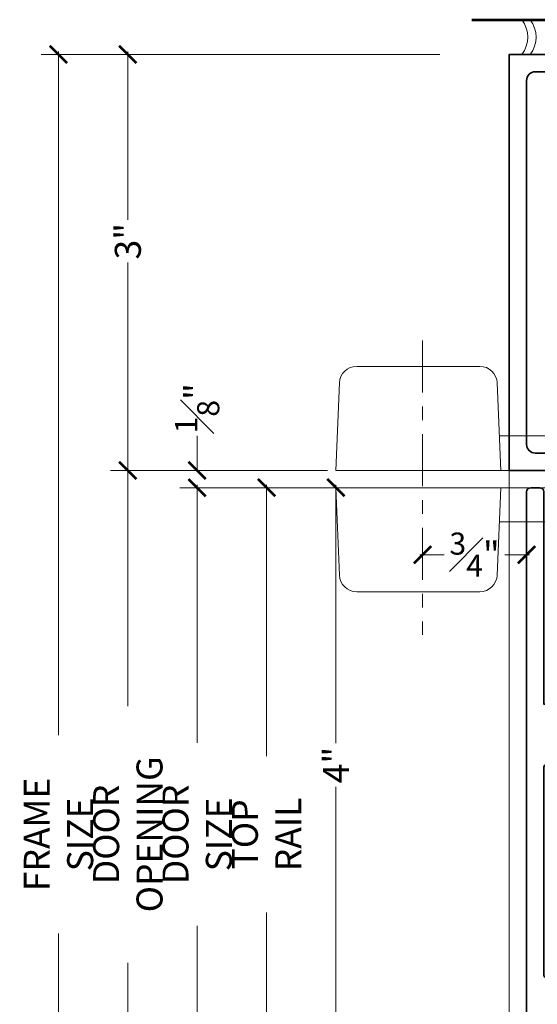
# Model space of a CAD drawing. Units: inches. Extents: x -160 to 1166, y -110 to 174.
# Drawn here: x 184 to 188, y 114 to 121 of the extents above; entities that cross this region are included whole.
import ezdxf

# ---------------------------------------------------------------- set-up
doc = ezdxf.new("R2010")
doc.units = ezdxf.units.IN
doc.header["$LTSCALE"] = 0.5
doc.header["$MEASUREMENT"] = 0
doc.linetypes.add('CENTER2', pattern=[1.125, 0.75, -0.125, 0.125, -0.125])
doc.layers.get('Defpoints').update_dxf_attribs({"color": 181, "lineweight": 5})
for name, color, linetype, lineweight in [('001 DAW-DIMENSION', 7, 'Continuous', 13), ('005 DAW-COLATERAL METERIAL', 9, 'Continuous', 9), ('006 DAW-SECTION DETAILS', 3, 'Continuous', 35), ('007 DAW-MATERIAL BEYOND', 9, 'Continuous', 0), ('008 DAW-HARDWARE', 151, 'Continuous', 13), ('010 DAW-CENTERLINES', 1, 'CENTER2', 15), ('100 DAW-BORDER', 8, 'Continuous', 53), ('DAW-COLATERAL METERIAL', 9, 'Continuous', 9)]:
    doc.layers.add(name, color=color, linetype=linetype, lineweight=lineweight)
doc.styles.add('DAW-SMALL', font='arial.ttf', dxfattribs={"width": 0.85, "height": 0.09375})
doc.dimstyles.new('NOTES-DIMENSION$0', dxfattribs={"dimtxt": 0.09375, "dimasz": 0.0625, "dimexe": 0.0625, "dimexo": 0.25, "dimgap": 0.03125, "dimtad": 0, "dimdec": 6, "dimzin": 12, "dimdsep": 46, "dimlunit": 5, "dimtxsty": 'DAW-SMALL', "dimblk": 'ARCHTICK', "dimcen": 0, "dimdle": 0.01, "dimclrd": 256, "dimclre": 256, "dimclrt": 256, "dimadec": 0, "dimazin": 2, "dimtfac": 0.85, "dimtdec": 6, "dimtofl": 0, "dimtmove": 0, "dimatfit": 1, "dimfxl": 1, "dimfrac": 1, "dimtolj": 1, "dimtzin": 0, "dimlwd": -1, "dimlwe": -1, "dimarcsym": 0})

# ---------------------------------------------------------------- blocks, each defined once
blk = doc.blocks.new('_ArchTick')
at = {"color": 0, "linetype": 'ByBlock', "const_width": 0.15}
blk.add_lwpolyline([(-0.5, -0.5), (0.5, 0.5)], dxfattribs=at)
blk = doc.blocks.new('*D261')
at = {"layer": '001 DAW-DIMENSION', "linetype": 'Continuous', "transparency": 16777216}
for p, q in [((186.9224, 120.9996), (184.0474, 120.9996)), ((184.1724, 121.0196), (184.1724, 116.0904)), ((184.1724, 110.8569), (184.1724, 114.6596)), ((186.7086, 110.8769), (184.0474, 110.8769))]:
    blk.add_line(p, q, dxfattribs=at)
at = {"layer": 'Defpoints', "color": 0, "transparency": 16777216}
for p in [(187.4224, 120.9996), (184.1724, 110.8769), (187.2086, 110.8769)]:
    blk.add_point(p, dxfattribs=at)
at = {"layer": '001 DAW-DIMENSION', "transparency": 16777216, "xscale": 0.125, "yscale": 0.125, "zscale": 0.125}
for p, rotation in [((184.1724, 120.9996), 90), ((184.1724, 110.8769), 270)]:
    blk.add_blockref('_ArchTick', p, dxfattribs=dict(at, rotation=rotation))
at = {"layer": '001 DAW-DIMENSION', "transparency": 16777216, "insert": (184.1724, 115.375), "char_height": 0.1875, "attachment_point": 5, "rotation": 90, "style": 'DAW-SMALL'}
blk.add_mtext('\\A1;FRAME SIZE', dxfattribs=at)
blk = doc.blocks.new('*D262')
at = {"layer": '001 DAW-DIMENSION', "linetype": 'Continuous', "transparency": 16777216}
for p, q in [((186.9224, 120.9996), (184.5474, 120.9996)), ((184.6724, 121.0196), (184.6724, 119.8066)), ((184.6724, 117.98), (184.6724, 119.4985)), ((186.111, 118), (184.5474, 118))]:
    blk.add_line(p, q, dxfattribs=at)
at = {"layer": 'Defpoints', "color": 0, "transparency": 16777216}
for p in [(184.6724, 120.9996), (187.4224, 120.9996), (186.611, 118)]:
    blk.add_point(p, dxfattribs=at)
at = {"layer": '001 DAW-DIMENSION', "transparency": 16777216, "xscale": 0.125, "yscale": 0.125, "zscale": 0.125}
for p, rotation in [((184.6724, 120.9996), 90), ((184.6724, 118), 270)]:
    blk.add_blockref('_ArchTick', p, dxfattribs=dict(at, rotation=rotation))
at = {"layer": '001 DAW-DIMENSION', "transparency": 16777216, "insert": (184.6724, 119.6525), "char_height": 0.1875, "attachment_point": 5, "rotation": 90, "style": 'DAW-SMALL'}
blk.add_mtext('\\A1;3"', dxfattribs=at)
blk = doc.blocks.new('*D263')
at = {"layer": '001 DAW-DIMENSION', "linetype": 'Continuous', "transparency": 16777216}
for p, q in [((186.111, 118), (184.5474, 118)), ((184.6724, 118.02), (184.6724, 116.3003)), ((184.6724, 110.8569), (184.6724, 114.4497)), ((186.7086, 110.8769), (184.5474, 110.8769))]:
    blk.add_line(p, q, dxfattribs=at)
at = {"layer": 'Defpoints', "color": 0, "transparency": 16777216}
for p in [(186.611, 118), (184.6724, 110.8769), (187.2086, 110.8769)]:
    blk.add_point(p, dxfattribs=at)
at = {"layer": '001 DAW-DIMENSION', "transparency": 16777216, "xscale": 0.125, "yscale": 0.125, "zscale": 0.125}
for p, rotation in [((184.6724, 118), 90), ((184.6724, 110.8769), 270)]:
    blk.add_blockref('_ArchTick', p, dxfattribs=dict(at, rotation=rotation))
at = {"layer": '001 DAW-DIMENSION', "transparency": 16777216, "insert": (184.6724, 115.375), "char_height": 0.1875, "attachment_point": 5, "rotation": 90, "style": 'DAW-SMALL'}
blk.add_mtext('\\A1;DOOR OPENING', dxfattribs=at)
blk = doc.blocks.new('*D264')
at = {"layer": '001 DAW-DIMENSION', "linetype": 'Continuous', "transparency": 16777216}
for p, q in [((185.1724, 118), (185.1724, 118.25)), ((186.111, 118), (185.0474, 118)), ((186.111, 117.875), (185.0474, 117.875)), ((185.1724, 117.875), (185.1724, 117.75))]:
    blk.add_line(p, q, dxfattribs=at)
at = {"layer": 'Defpoints', "color": 0, "transparency": 16777216}
for p in [(185.1724, 118), (186.611, 118), (186.611, 117.875)]:
    blk.add_point(p, dxfattribs=at)
at = {"layer": '001 DAW-DIMENSION', "transparency": 16777216, "xscale": 0.125, "yscale": 0.125, "zscale": 0.125}
for p, rotation in [((185.1724, 118), 270), ((185.1724, 117.875), 90)]:
    blk.add_blockref('_ArchTick', p, dxfattribs=dict(at, rotation=rotation))
at = {"layer": '001 DAW-DIMENSION', "transparency": 16777216, "insert": (185.1724, 118.4475), "char_height": 0.1875, "attachment_point": 5, "rotation": 90, "style": 'DAW-SMALL'}
blk.add_mtext('\\A1;{\\H0.85x;\\S1#8;}"', dxfattribs=at)
blk = doc.blocks.new('*D265')
at = {"layer": '001 DAW-DIMENSION', "linetype": 'Continuous', "transparency": 16777216}
for p, q in [((186.111, 117.875), (185.0474, 117.875)), ((185.1724, 117.895), (185.1724, 116.0353)), ((185.1724, 110.8569), (185.1724, 114.7147)), ((186.7086, 110.8769), (185.0474, 110.8769))]:
    blk.add_line(p, q, dxfattribs=at)
at = {"layer": 'Defpoints', "color": 0, "transparency": 16777216}
for p in [(186.611, 117.875), (185.1724, 110.8769), (187.2086, 110.8769)]:
    blk.add_point(p, dxfattribs=at)
at = {"layer": '001 DAW-DIMENSION', "transparency": 16777216, "xscale": 0.125, "yscale": 0.125, "zscale": 0.125}
for p, rotation in [((185.1724, 117.875), 90), ((185.1724, 110.8769), 270)]:
    blk.add_blockref('_ArchTick', p, dxfattribs=dict(at, rotation=rotation))
at = {"layer": '001 DAW-DIMENSION', "transparency": 16777216, "insert": (185.1724, 115.375), "char_height": 0.1875, "attachment_point": 5, "rotation": 90, "style": 'DAW-SMALL'}
blk.add_mtext('\\A1;DOOR SIZE', dxfattribs=at)
blk = doc.blocks.new('*D266')
at = {"layer": '001 DAW-DIMENSION', "linetype": 'Continuous', "transparency": 16777216}
for p, q in [((186.111, 117.875), (185.5474, 117.875)), ((185.6724, 117.895), (185.6724, 115.9382)), ((185.6724, 112.855), (185.6724, 114.8118)), ((186.9225, 112.875), (185.5474, 112.875))]:
    blk.add_line(p, q, dxfattribs=at)
at = {"layer": 'Defpoints', "color": 0, "transparency": 16777216}
for p in [(186.611, 117.875), (185.6724, 112.875), (187.4225, 112.875)]:
    blk.add_point(p, dxfattribs=at)
at = {"layer": '001 DAW-DIMENSION', "transparency": 16777216, "xscale": 0.125, "yscale": 0.125, "zscale": 0.125}
for p, rotation in [((185.6724, 117.875), 90), ((185.6724, 112.875), 270)]:
    blk.add_blockref('_ArchTick', p, dxfattribs=dict(at, rotation=rotation))
at = {"layer": '001 DAW-DIMENSION', "transparency": 16777216, "insert": (185.6724, 115.375), "char_height": 0.1875, "attachment_point": 5, "rotation": 90, "style": 'DAW-SMALL'}
blk.add_mtext('\\A1;TOP RAIL', dxfattribs=at)
blk = doc.blocks.new('*U330')
at = {"layer": '008 DAW-HARDWARE'}
for p, q in [((-0.3371, 0.875), (-1.2249, 0.875)), ((-1.375, 0.125), (-1.3498, 0.755)), ((-0.187, 0.125), (-0.2122, 0.755)), ((1.563, 0.375), (-0.197, 0.375)), ((0.188, 0.375), (0.188, 0.125)), ((1.563, 0.375), (1.563, 0.125)), ((1.563, 0.125), (-1.375, 0.125)), ((-1.3498, -0.63), (-1.375, 0)), ((1.563, 0), (-1.375, 0)), ((-0.187, 0), (-0.2122, -0.63)), ((0.188, 0), (0.188, -0.2459)), ((1.563, 0), (1.563, -0.2459)), ((1.563, -0.2459), (-0.1968, -0.2459)), ((-0.3371, -0.75), (-1.2249, -0.75))]:
    blk.add_line(p, q, dxfattribs=at)
for centre, start, end in [((-1.2249, 0.75), 90, 177.70939), ((-0.3371, 0.75), 2.29061, 90), ((-1.2249, -0.625), 182.29061, 270), ((-0.3371, -0.625), 270, 357.70939)]:
    blk.add_arc(centre, 0.125, start, end, dxfattribs=at)
at = {"layer": '010 DAW-CENTERLINES'}
blk.add_line((-0.75, 1.0608), (-0.75, -1.0604), dxfattribs=at)
blk = doc.blocks.new('*D331')
at = {"layer": '001 DAW-DIMENSION', "linetype": 'Continuous', "transparency": 16777216}
for p, q in [((186.7974, 117.3146), (186.7974, 117.5171)), ((187.5474, 117.3146), (187.5474, 117.5171)), ((186.7774, 117.3921), (186.9533, 117.3921)), ((187.5674, 117.3921), (187.3915, 117.3921))]:
    blk.add_line(p, q, dxfattribs=at)
at = {"layer": 'Defpoints', "color": 0, "transparency": 16777216}
for p in [(187.5474, 117.3921), (186.7974, 116.8146), (187.5474, 116.8146)]:
    blk.add_point(p, dxfattribs=at)
at = {"layer": '001 DAW-DIMENSION', "transparency": 16777216, "xscale": 0.125, "yscale": 0.125, "zscale": 0.125, "rotation": 180}
blk.add_blockref('_ArchTick', (186.7974, 117.3921), dxfattribs=at)
at = {"layer": '001 DAW-DIMENSION', "transparency": 16777216, "xscale": 0.125, "yscale": 0.125, "zscale": 0.125}
blk.add_blockref('_ArchTick', (187.5474, 117.3921), dxfattribs=at)
at = {"layer": '001 DAW-DIMENSION', "transparency": 16777216, "insert": (187.1724, 117.3921), "char_height": 0.1875, "attachment_point": 5, "style": 'DAW-SMALL'}
blk.add_mtext('\\A1;{\\H0.85x;\\S3#4;}"', dxfattribs=at)
blk = doc.blocks.new('*U628')
at = {"layer": '006 DAW-SECTION DETAILS'}
for points in [[(0.781, 0, 0.412903), (0.75, -0.031), (0.75, -1.562), (-0.75, -1.562), (-0.75, -0.031, 0.412903), (-0.781, 0), (-0.844, 0, 0.412903), (-0.875, -0.031), (-0.875, -3.969, 0.414214), (-0.844, -4), (-0.736, -4, 0.573735), (-0.723, -3.9775), (-0.7732, -3.8905, -0.576847), (-0.7464, -3.844), (0.7464, -3.844, -0.576847), (0.7732, -3.8905), (0.7231, -3.9774, 0.578174), (0.736, -4), (0.844, -4, 0.414214), (0.875, -3.969), (0.875, -0.031, 0.412903), (0.844, 0)], [(0.734, -3.532, 0.413333), (0.719, -3.547), (0.719, -3.719), (-0.719, -3.719), (-0.719, -3.547, 0.413333), (-0.734, -3.532), (-0.735, -3.532, -0.413333), (-0.75, -3.517), (-0.75, -2.014, -0.413333), (-0.735, -1.999), (-0.734, -1.999, 0.413333), (-0.719, -1.984), (-0.719, -1.687), (-0.469, -1.687), (-0.407, -1.749), (0.407, -1.749), (0.469, -1.687), (0.719, -1.687), (0.719, -1.984, 0.413333), (0.734, -1.999), (0.735, -1.999, -0.413333), (0.75, -2.014), (0.75, -3.517, -0.413333), (0.735, -3.532)]]:
    blk.add_lwpolyline(points, format="xyb", close=True, dxfattribs=at)
at = {"layer": '007 DAW-MATERIAL BEYOND'}
for p, q in [((-0.781, 0), (0.781, 0)), ((-0.875, -3.969), (-0.875, -6.9981)), ((0.875, -3.969), (0.875, -6.9981))]:
    blk.add_line(p, q, dxfattribs=at)
blk = doc.blocks.new('*U1295')
at = {"layer": '006 DAW-SECTION DETAILS'}
blk.add_lwpolyline([(3, 0), (3, 3), (-3, 3), (-3, 0)], close=True, dxfattribs=at)
blk.add_lwpolyline([(2.6685, 0.125), (2.8125, 0.125, 0.414214), (2.875, 0.1875), (2.875, 2.8125, 0.414214), (2.8125, 2.875), (2.6685, 2.875, 0.414214), (2.606, 2.8125), (2.606, 2.8049, 0.207439), (2.6258, 2.7593, -0.426793), (2.6288, 2.4936, -1), (2.5742, 2.5493, 2.448775), (2.4258, 2.5493, -1), (2.3712, 2.4936, -0.426793), (2.3742, 2.7593, 0.207439), (2.394, 2.8049), (2.394, 2.8125, 0.414214), (2.3315, 2.875), (-2.3315, 2.875, 0.414214), (-2.394, 2.8125), (-2.394, 2.8049, 0.207439), (-2.3742, 2.7593, -0.426793), (-2.3712, 2.4936, -1), (-2.4258, 2.5493, 2.448775), (-2.5742, 2.5493, -1), (-2.6288, 2.4936, -0.426793), (-2.6258, 2.7593, 0.207439), (-2.606, 2.8049), (-2.606, 2.8125, 0.414214), (-2.6685, 2.875), (-2.8125, 2.875, 0.414214), (-2.875, 2.8125), (-2.875, 0.1875, 0.414214), (-2.8125, 0.125), (-2.6685, 0.125, 0.414214), (-2.606, 0.1875), (-2.606, 0.1951, 0.207439), (-2.6258, 0.2407, -0.426793), (-2.6288, 0.5064, -1), (-2.5742, 0.4507, 2.448775), (-2.4258, 0.4507, -1), (-2.3712, 0.5064, -0.426793), (-2.3742, 0.2407, 0.207439), (-2.394, 0.1951), (-2.394, 0.1875, 0.414214), (-2.3315, 0.125), (2.3315, 0.125, 0.414214), (2.394, 0.1875), (2.394, 0.1951, 0.207439), (2.3742, 0.2407, -0.426793), (2.3712, 0.5064, -1), (2.4258, 0.4507, 2.448775), (2.5742, 0.4507, -1), (2.6288, 0.5064, -0.426793), (2.6258, 0.2407, 0.207439), (2.606, 0.1951), (2.606, 0.1875, 0.414214)], format="xyb", close=True, dxfattribs=at)
blk = doc.blocks.new('*D1316')
at = {"layer": '001 DAW-DIMENSION', "linetype": 'Continuous', "transparency": 16777216}
for p, q in [((187.0784, 117.875), (186.0474, 117.875)), ((186.1724, 117.895), (186.1724, 116.0323)), ((186.1724, 113.855), (186.1724, 115.7177)), ((187.0784, 113.875), (186.0474, 113.875))]:
    blk.add_line(p, q, dxfattribs=at)
at = {"layer": 'Defpoints', "color": 0, "transparency": 16777216}
for p in [(187.5784, 117.875), (186.1724, 113.875), (187.5784, 113.875)]:
    blk.add_point(p, dxfattribs=at)
at = {"layer": '001 DAW-DIMENSION', "transparency": 16777216, "xscale": 0.125, "yscale": 0.125, "zscale": 0.125}
for p, rotation in [((186.1724, 117.875), 90), ((186.1724, 113.875), 270)]:
    blk.add_blockref('_ArchTick', p, dxfattribs=dict(at, rotation=rotation))
at = {"layer": '001 DAW-DIMENSION', "transparency": 16777216, "insert": (186.1724, 115.875), "char_height": 0.1875, "attachment_point": 5, "rotation": 90, "style": 'DAW-SMALL'}
blk.add_mtext('\\A1;4"', dxfattribs=at)

msp = doc.modelspace()

# ---------------------------------------------------------------- linework, layer by layer
at = {"layer": '005 DAW-COLATERAL METERIAL'}
for centre in [(187.3562686, 121.12425), (187.4162686, 121.12425)]:
    msp.add_arc(centre, 0.2, 321.31781255, 38.68218745, dxfattribs=at)
at = {"layer": '007 DAW-MATERIAL BEYOND'}
msp.add_lwpolyline([(187.4225185, 110.8768873), (187.4225185, 120.999625), (193.4223935, 120.999625), (193.4223935, 110.8768873)], dxfattribs=at)
at = {"layer": '100 DAW-BORDER'}
msp.add_line((187.1535522, 121.249625), (193.7793284, 121.249625), dxfattribs=at)

# ---------------------------------------------------------------- block references
at = {"layer": '001 DAW-DIMENSION'}
msp.add_blockref('*U330', (187.5473935, 117.875), dxfattribs=at)
at = {"layer": '006 DAW-SECTION DETAILS'}
msp.add_blockref('*U628', (188.4223935, 117.875), dxfattribs=at)
at = {"layer": 'DAW-COLATERAL METERIAL'}
msp.add_blockref('*U1295', (190.4223935, 117.999625), dxfattribs=at)

# ---------------------------------------------------------------- dimensions: what is measured, and where the dimension line sits
at = {"layer": '001 DAW-DIMENSION'}
for base, p1, p2, text, picture, middle in [((184.1723935, 110.8768873), (187.4223935, 120.999625), (187.2086435, 110.8768873), 'FRAME SIZE', '*D261', (184.1723935, 115.375)), ((184.6723935, 110.8768873), (186.6110182, 118.0000001), (187.2086435, 110.8768873), 'DOOR OPENING', '*D263', (184.6723935, 115.375)), ((185.1723935, 110.8768873), (186.6110182, 117.875), (187.2086435, 110.8768873), 'DOOR SIZE', '*D265', (185.1723935, 115.375)), ((185.6723935, 112.8749999), (186.6110182, 117.875), (187.4225185, 112.8749999), 'TOP RAIL', '*D266', (185.6723935, 115.375))]:
    dim = msp.add_linear_dim(base=base, p1=p1, p2=p2, angle=90, text=text, dimstyle='NOTES-DIMENSION$0', override={"dimpost": '"'}, dxfattribs=at)
    dim.commit()
    dim.dimension.update_dxf_attribs({"geometry": picture, "text_midpoint": middle, "dimtype": 160})
for base, p1, p2, picture, middle in [((184.6723935, 120.999625), (186.6110182, 118.0000001), (187.4223935, 120.999625), '*D262', (184.6723935, 119.6525185)), ((185.1723935, 118.0000001), (186.6110182, 117.875), (186.6110182, 118.0000001), '*D264', (185.1723935, 118.4474724)), ((186.1723935, 113.875), (187.5783935, 117.875), (187.5783935, 113.875), '*D1316', (186.1723935, 115.875))]:
    dim = msp.add_linear_dim(base=base, p1=p1, p2=p2, angle=90, dimstyle='NOTES-DIMENSION$0', override={"dimpost": '"'}, dxfattribs=at)
    dim.commit()
    dim.dimension.update_dxf_attribs({"geometry": picture, "text_midpoint": middle, "dimtype": 160})
dim = msp.add_linear_dim(base=(187.5473935, 117.3920991), p1=(186.7973935, 116.8145569), p2=(187.5473935, 116.8145569), dimstyle='NOTES-DIMENSION$0', override={"dimpost": '"'}, dxfattribs=at)
dim.commit()
dim.dimension.update_dxf_attribs({"geometry": '*D331', "text_midpoint": (187.1723935, 117.3920991)})

doc.saveas('drawing.dxf')
